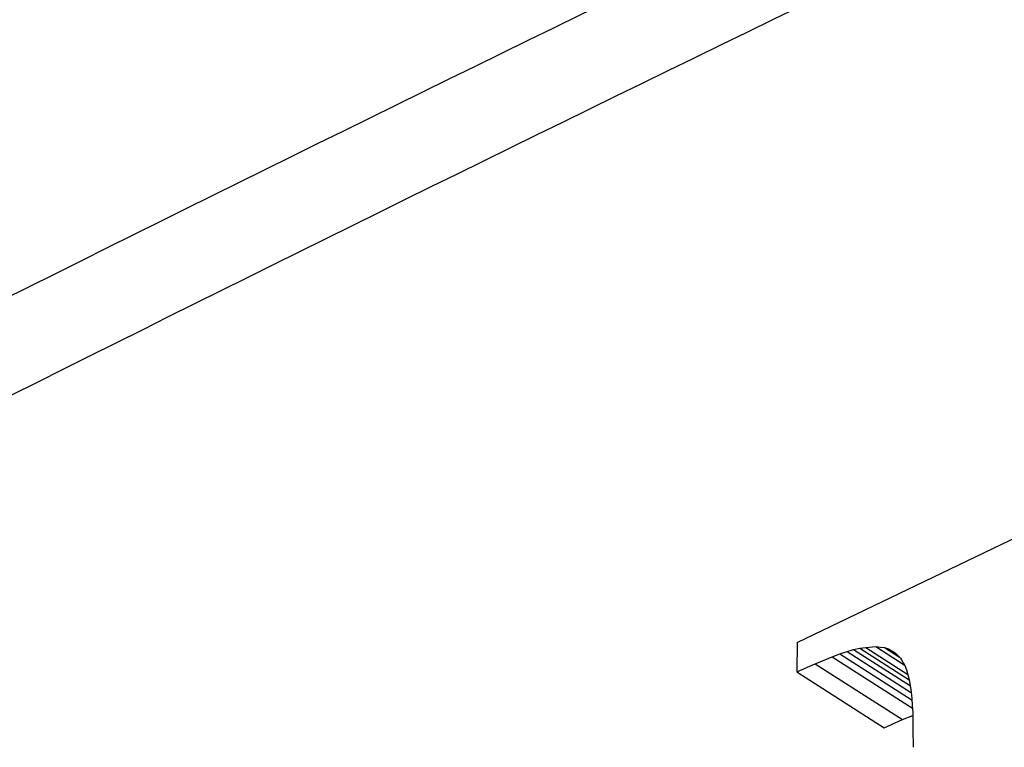
# Model space of a CAD drawing. Units: millimetres. Extents: x 13917 to 37790, y 3177 to 7212.
# Drawn here: x 14828 to 14829, y 4630 to 4631 of the extents above; entities that cross this region are included whole.
import ezdxf

# ---------------------------------------------------------------- set-up
doc = ezdxf.new("R2010")
doc.units = ezdxf.units.MM
doc.header["$LTSCALE"] = 100

msp = doc.modelspace()

# ---------------------------------------------------------------- linework, layer by layer
at = {"color": 7, "ltscale": 0.016292}
msp.add_line((14828.7648, 4630.0726), (14829.3522, 4630.355), dxfattribs=at)
at = {"color": 7, "ltscale": 0.001156}
msp.add_line((14828.7648, 4630.0726), (14828.7642, 4630.0264), dxfattribs=at)
at = {"color": 7, "ltscale": 0.000402701}
msp.add_line((14828.873, 4630.065), (14828.889, 4630.0663), dxfattribs=at)
at = {"color": 7, "ltscale": 0.000187323}
msp.add_line((14828.889, 4630.0663), (14828.8965, 4630.0655), dxfattribs=at)
at = {"color": 7, "ltscale": 0.001333}
msp.add_line((14828.889, 4630.0663), (14828.9339, 4630.0376), dxfattribs=at)
at = {"color": 7, "ltscale": 0.000716247}
msp.add_line((14828.7935, 4630.0394), (14828.82, 4630.0503), dxfattribs=at)
at = {"color": 7, "ltscale": 0.000323336}
msp.add_line((14828.82, 4630.0503), (14828.8321, 4630.0548), dxfattribs=at)
at = {"color": 7, "ltscale": 0.003759}
msp.add_line((14828.82, 4630.0503), (14828.9467, 4629.9692), dxfattribs=at)
at = {"color": 7, "ltscale": 0.000301747}
msp.add_line((14828.8321, 4630.0548), (14828.8436, 4630.0585), dxfattribs=at)
at = {"color": 7, "ltscale": 0.003379}
msp.add_line((14828.8321, 4630.0548), (14828.946, 4629.9819), dxfattribs=at)
at = {"color": 7, "ltscale": 0.000269939}
msp.add_line((14828.8436, 4630.0585), (14828.854, 4630.0616), dxfattribs=at)
at = {"color": 7, "ltscale": 0.003008}
msp.add_line((14828.8436, 4630.0585), (14828.945, 4629.9936), dxfattribs=at)
at = {"color": 7, "ltscale": 0.00025059}
msp.add_line((14828.854, 4630.0616), (14828.8638, 4630.0637), dxfattribs=at)
at = {"color": 7, "ltscale": 0.002653}
msp.add_line((14828.854, 4630.0616), (14828.9434, 4630.0043), dxfattribs=at)
at = {"color": 7, "ltscale": 0.000231915}
msp.add_line((14828.8638, 4630.0637), (14828.873, 4630.065), dxfattribs=at)
at = {"color": 7, "ltscale": 0.002312}
msp.add_line((14828.8638, 4630.0637), (14828.9416, 4630.0139), dxfattribs=at)
at = {"color": 7, "ltscale": 0.001968}
msp.add_line((14828.873, 4630.065), (14828.9392, 4630.0225), dxfattribs=at)
at = {"color": 7, "ltscale": 0.000158693}
msp.add_line((14828.8965, 4630.0655), (14828.9028, 4630.0647), dxfattribs=at)
at = {"color": 7, "ltscale": 0.000165429}
msp.add_line((14828.9028, 4630.0647), (14828.909, 4630.0626), dxfattribs=at)
at = {"color": 7, "ltscale": 0.000703049}
msp.add_line((14828.9028, 4630.0647), (14828.9264, 4630.0495), dxfattribs=at)
at = {"color": 7, "ltscale": 0.000219775}
msp.add_line((14828.909, 4630.0626), (14828.9167, 4630.0583), dxfattribs=at)
at = {"color": 7, "ltscale": 0.00037117}
msp.add_line((14828.909, 4630.0626), (14828.9216, 4630.0546), dxfattribs=at)
at = {"color": 7, "ltscale": 7.59125e-05}
msp.add_line((14828.9167, 4630.0583), (14828.9193, 4630.0567), dxfattribs=at)
at = {"color": 7, "ltscale": 0.000154289}
msp.add_line((14828.9193, 4630.0567), (14828.9238, 4630.0525), dxfattribs=at)
at = {"color": 7, "ltscale": 0.000149232}
msp.add_line((14828.9238, 4630.0525), (14828.9278, 4630.048), dxfattribs=at)
at = {"color": 7, "ltscale": 0.000802393}
for p, q in [((14828.7642, 4630.0264), (14828.7935, 4630.0394)), ((14828.9019, 4629.9382), (14828.9312, 4629.9512))]:
    msp.add_line(p, q, dxfattribs=at)
at = {"color": 7, "ltscale": 0.004087}
for p, q in [((14828.7935, 4630.0394), (14828.9312, 4629.9512)), ((14828.7642, 4630.0264), (14828.9019, 4629.9382))]:
    msp.add_line(p, q, dxfattribs=at)
at = {"color": 7, "ltscale": 7.95298e-05}
msp.add_line((14828.9278, 4630.048), (14828.9295, 4630.0453), dxfattribs=at)
at = {"color": 7, "ltscale": 0.000165829}
msp.add_line((14828.9295, 4630.0453), (14828.9328, 4630.0396), dxfattribs=at)
at = {"color": 7, "ltscale": 8.63471e-05}
msp.add_line((14828.9328, 4630.0396), (14828.9345, 4630.0366), dxfattribs=at)
at = {"color": 7, "ltscale": 0.000187715}
msp.add_line((14828.9345, 4630.0366), (14828.9373, 4630.0296), dxfattribs=at)
at = {"color": 7, "ltscale": 0.00040876}
msp.add_line((14828.9373, 4630.0296), (14828.9416, 4630.0139), dxfattribs=at)
at = {"color": 7, "ltscale": 0.00022403}
msp.add_line((14828.9416, 4630.0139), (14828.9432, 4630.0051), dxfattribs=at)
at = {"color": 7, "ltscale": 0.000255082}
msp.add_line((14828.9432, 4630.0051), (14828.9448, 4629.995), dxfattribs=at)
at = {"color": 7, "ltscale": 0.00026047}
msp.add_line((14828.9448, 4629.995), (14828.9459, 4629.9846), dxfattribs=at)
at = {"color": 7, "ltscale": 0.000282953}
msp.add_line((14828.9459, 4629.9846), (14828.9463, 4629.9733), dxfattribs=at)
at = {"color": 7, "ltscale": 0.000276456}
msp.add_line((14828.9463, 4629.9733), (14828.9473, 4629.9623), dxfattribs=at)
at = {"color": 7, "ltscale": 0.000434954}
msp.add_line((14828.9312, 4629.9512), (14828.9473, 4629.9578), dxfattribs=at)
at = {"color": 7, "ltscale": 0.000651758}
msp.add_line((14828.9473, 4629.9623), (14828.9475, 4629.9362), dxfattribs=at)
at = {"color": 7, "ltscale": 0.000716524}
msp.add_line((14828.9475, 4629.9362), (14828.9477, 4629.9076), dxfattribs=at)
at = {"color": 7}
for centre, radius, start, end in [((14879.1295, 4527.1796), 115.5972, 115.170199, 116.635786), ((14879.2218, 4527.1756), 115.5016, 115.167562, 116.6344)]:
    msp.add_arc(centre, radius, start, end, dxfattribs=at)
for centre, major_axis, start_param, end_param in [((14829.4721, 4630.1811), (15.1032, 23.5848), 3.141593, 7.853982), ((14828.5438, 4630.7756), (13.0726, 20.4139), 3.926991, 10.210176), ((14827.3304, 4631.5526), (9.1947, 14.3583), 0, 3.141593), ((14827.3481, 4631.5413), (9.2756, 14.4846), 3.141593, 6.283185), ((14827.3304, 4631.5526), (9.1947, 14.3583), 3.926991, 6.283185), ((14827.3481, 4631.5413), (9.2756, 14.4846), 0.785398, 3.141593)]:
    msp.add_ellipse(centre, major_axis=major_axis, ratio=0.57735, start_param=start_param, end_param=end_param, dxfattribs=at)

doc.saveas('drawing.dxf')
